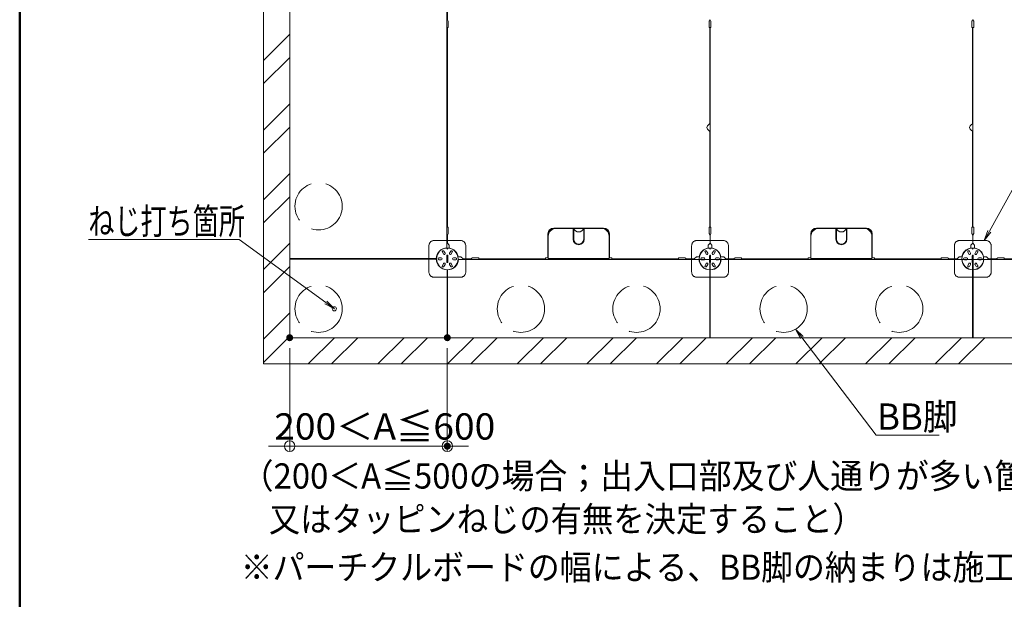
# Model space of a CAD drawing. Units: millimetres. Extents: x -600 to 600, y -757 to 416.
# Drawn here: x -600 to -319, y 10 to 175 of the extents above; entities that cross this region are included whole.
import ezdxf

# ---------------------------------------------------------------- set-up
doc = ezdxf.new("R2010")
doc.units = ezdxf.units.MM
doc.header["$LTSCALE"] = 5
doc.linetypes.add('JWW_DASHED3', pattern=[3.386667, 2.54, -0.846667])
for name, color, linetype in [('10ユーザー', 7, 'Continuous'), ('1躯体（ＲＣ）', 7, 'Continuous'), ('6文字', 7, 'Continuous'), ('sunpou', 7, 'Continuous'), ('zumenwaku', 7, 'Continuous')]:
    doc.layers.add(name, color=color, linetype=linetype)
doc.styles.add('ＭＳ ゴシック', font='txt', dxfattribs={"height": 1})

# ---------------------------------------------------------------- blocks, each defined once
blk = doc.blocks.new('_ORIGIN_0-A_')
at = {"color": 1, "linetype": 'Continuous', "lineweight": 5}
blk.add_line((0, 0), (-1, 0), dxfattribs=at)
blk.add_circle((0, 0), 0.5, dxfattribs=at)
blk = doc.blocks.new('MLeader33_1-5_')
at = {"layer": '6文字', "color": 1, "linetype": 'Continuous', "lineweight": 5}
for p, q in [((-64.612, 23.002), (-62.293, 27.207)), ((-62.293, 27.207), (-62.077, 27.207)), ((-62.077, 27.207), (-58.708, 27.207))]:
    blk.add_line(p, q, dxfattribs=at)
at = {"layer": '6文字', "color": 2, "linetype": 'Continuous', "lineweight": 20}
for p, q in [((-64.901, 22.477), (-64.699, 23.051)), ((-64.901, 22.477), (-64.612, 23.002)), ((-64.524, 22.954), (-64.901, 22.477))]:
    blk.add_line(p, q, dxfattribs=at)
at = {"layer": '6文字', "color": 2, "linetype": 'Continuous', "lineweight": 20, "style": 'ＭＳ ゴシック', "width": 0.971262}
blk.add_text('DP脚', height=1.5011, dxfattribs=at).set_placement((-62.252, 27.507))
blk = doc.blocks.new('MLeader36_1-5_')
at = {"layer": '6文字', "color": 2, "linetype": 'Continuous', "lineweight": 20}
for p, q in [((-75.397, 16.871), (-75.682, 17.408)), ((-75.682, 17.408), (-75.238, 16.992)), ((-75.682, 17.408), (-75.318, 16.931))]:
    blk.add_line(p, q, dxfattribs=at)
at = {"layer": '6文字', "color": 1, "linetype": 'Continuous', "lineweight": 5}
for p, q in [((-75.318, 16.931), (-71.065, 11.371)), ((-71.065, 11.371), (-70.849, 11.371)), ((-70.849, 11.371), (-67.48, 11.371))]:
    blk.add_line(p, q, dxfattribs=at)
at = {"layer": '6文字', "color": 2, "linetype": 'Continuous', "lineweight": 20, "style": 'ＭＳ ゴシック', "width": 0.971262}
blk.add_text('BB脚', height=1.5011, dxfattribs=at).set_placement((-71.024, 11.671))
blk = doc.blocks.new('MLeader40_1-5_')
at = {"layer": '6文字', "color": 1, "linetype": 'Continuous', "lineweight": 5}
for p, q in [((-107.656, 22.54), (-116.053, 22.54)), ((-107.44, 22.54), (-107.656, 22.54)), ((-102.492, 18.931), (-107.44, 22.54))]:
    blk.add_line(p, q, dxfattribs=at)
at = {"layer": '6文字', "color": 2, "linetype": 'Continuous', "lineweight": 20}
for p, q in [((-102.007, 18.577), (-102.551, 18.85)), ((-102.007, 18.577), (-102.492, 18.931)), ((-102.433, 19.011), (-102.007, 18.577))]:
    blk.add_line(p, q, dxfattribs=at)
at = {"layer": '6文字', "color": 2, "linetype": 'Continuous', "lineweight": 20, "style": 'ＭＳ ゴシック', "width": 0.727447}
blk.add_text('ねじ打ち箇所', height=1.5011, dxfattribs=at).set_placement((-116.053, 22.824))

msp = doc.modelspace()

# ---------------------------------------------------------------- linework, layer by layer
at = {"color": 3, "linetype": 'Continuous', "lineweight": 5}
for p, q in [((-522.79, 332.13), (-522.79, 84.63)), ((-477.94, 178.99), (-477.94, 110.28)), ((-477.77, 177.63), (-477.77, 175.38)), ((-477.77, 175.38), (-477.52, 174.93)), ((-477.52, 174.93), (-477.52, 173.13)), ((-402.8, 175.38), (-403.06, 174.93)), ((-403.06, 174.93), (-403.06, 173.13)), ((-402.77, 175.38), (-402.52, 174.93)), ((-402.52, 174.93), (-402.52, 173.13)), ((-327.8, 175.38), (-328.06, 174.93)), ((-328.06, 174.93), (-328.06, 173.13)), ((-327.77, 175.38), (-327.52, 174.93)), ((-327.52, 174.93), (-327.52, 173.13)), ((-477.76, 173.13), (-477.76, 116.13)), ((-477.76, 173.13), (-477.52, 173.13)), ((-402.82, 173.13), (-403.06, 173.13)), ((-402.82, 173.13), (-402.82, 145.96)), ((-402.76, 173.13), (-402.76, 116.13)), ((-402.76, 173.13), (-402.52, 173.13)), ((-327.82, 173.13), (-328.06, 173.13)), ((-327.82, 173.13), (-327.82, 145.96)), ((-327.76, 173.13), (-327.76, 116.13)), ((-327.76, 173.13), (-327.52, 173.13)), ((-402.82, 116.13), (-402.82, 143.31)), ((-327.82, 116.13), (-327.82, 143.31)), ((-477.76, 116.13), (-477.52, 116.13)), ((-477.52, 114.33), (-477.52, 116.13)), ((-446.74, 115.83), (-441.71, 115.83)), ((-441.86, 112.74), (-441.86, 115.68)), ((-441.71, 112.74), (-441.71, 115.68)), ((-438.86, 115.83), (-433.84, 115.83)), ((-438.86, 112.74), (-438.86, 115.68)), ((-438.71, 112.74), (-438.71, 115.68)), ((-402.82, 116.13), (-403.06, 116.13)), ((-403.06, 114.33), (-403.06, 116.13)), ((-402.76, 116.13), (-402.52, 116.13)), ((-402.52, 114.33), (-402.52, 116.13)), ((-371.74, 115.83), (-366.71, 115.83)), ((-366.86, 112.74), (-366.86, 115.68)), ((-366.71, 112.74), (-366.71, 115.68)), ((-363.86, 115.83), (-358.84, 115.83)), ((-363.86, 112.74), (-363.86, 115.68)), ((-363.71, 112.74), (-363.71, 115.68)), ((-327.82, 116.13), (-328.06, 116.13)), ((-328.06, 114.33), (-328.06, 116.13)), ((-327.76, 116.13), (-327.52, 116.13)), ((-327.52, 114.33), (-327.52, 116.13)), ((-477.77, 113.88), (-477.52, 114.33)), ((-477.77, 111.63), (-477.77, 113.88)), ((-448.99, 107.19), (-448.99, 113.58)), ((-441.86, 115.08), (-441.71, 115.08)), ((-441.86, 114.93), (-441.71, 114.93)), ((-438.86, 115.08), (-438.71, 115.08)), ((-438.86, 114.93), (-438.71, 114.93)), ((-431.59, 107.19), (-431.59, 113.58)), ((-402.8, 113.88), (-403.06, 114.33)), ((-402.8, 111.63), (-402.8, 113.88)), ((-402.77, 113.88), (-402.52, 114.33)), ((-402.77, 111.63), (-402.77, 113.88)), ((-373.99, 107.19), (-373.99, 113.58)), ((-366.86, 115.08), (-366.71, 115.08)), ((-366.86, 114.93), (-366.71, 114.93)), ((-363.86, 115.08), (-363.71, 115.08)), ((-363.86, 114.93), (-363.71, 114.93)), ((-356.59, 107.19), (-356.59, 113.58)), ((-327.8, 113.88), (-328.06, 114.33)), ((-327.8, 111.63), (-327.8, 113.88)), ((-327.77, 113.88), (-327.52, 114.33)), ((-327.77, 111.63), (-327.77, 113.88)), ((-477.26, 111.03), (-477.77, 111.63)), ((-477.26, 110.18), (-477.26, 111.03)), ((-403.31, 111.03), (-402.8, 111.63)), ((-403.31, 110.18), (-403.31, 111.03)), ((-402.26, 111.03), (-402.77, 111.63)), ((-402.26, 110.18), (-402.26, 111.03)), ((-328.31, 111.03), (-327.8, 111.63)), ((-328.31, 110.18), (-328.31, 111.03)), ((-327.26, 111.03), (-327.77, 111.63)), ((-327.26, 110.18), (-327.26, 111.03)), ((-480.94, 107.21), (-522.79, 107.21)), ((-480.94, 107.06), (-522.79, 107.06)), ((-479.51, 107.39), (-480.19, 107.39)), ((-479.51, 106.88), (-480.19, 106.88)), ((-478.87, 108.5), (-479.21, 109.09)), ((-478.43, 108.76), (-478.77, 109.34)), ((-477.94, 108.03), (-477.94, 106.23)), ((-477.64, 108.03), (-477.64, 106.23)), ((-477.15, 108.76), (-476.81, 109.34)), ((-476.7, 108.5), (-476.37, 109.09)), ((-476.06, 107.39), (-475.39, 107.39)), ((-476.06, 106.88), (-475.39, 106.88)), ((-474.74, 107.66), (-473.89, 107.66)), ((-402.86, 106.98), (-474.64, 106.98)), ((-473.89, 107.66), (-473.29, 107.15)), ((-473.29, 107.15), (-471.04, 107.15)), ((-471.04, 107.15), (-470.59, 107.4)), ((-470.59, 107.4), (-468.79, 107.4)), ((-468.79, 107.16), (-468.79, 107.4)), ((-468.79, 107.16), (-449.74, 107.16)), ((-448.99, 107.4), (-449.74, 107.4)), ((-449.74, 107.16), (-449.74, 107.4)), ((-448.99, 107.19), (-431.59, 107.19)), ((-431.59, 107.4), (-430.84, 107.4)), ((-430.84, 107.16), (-430.84, 107.4)), ((-430.84, 107.16), (-411.79, 107.16)), ((-409.99, 107.4), (-411.79, 107.4)), ((-411.79, 107.16), (-411.79, 107.4)), ((-409.54, 107.15), (-409.99, 107.4)), ((-407.29, 107.15), (-409.54, 107.15)), ((-406.69, 107.66), (-407.29, 107.15)), ((-405.83, 107.66), (-406.69, 107.66)), ((-404.51, 107.39), (-405.19, 107.39)), ((-404.51, 106.88), (-405.19, 106.88)), ((-403.87, 108.5), (-404.21, 109.09)), ((-403.43, 108.76), (-403.77, 109.34)), ((-402.94, 108.03), (-402.94, 106.23)), ((-402.86, 106.98), (-402.86, 84.63)), ((-327.86, 106.98), (-402.71, 106.98)), ((-402.71, 106.98), (-402.71, 84.63)), ((-402.64, 108.03), (-402.64, 106.23)), ((-402.15, 108.76), (-401.81, 109.34)), ((-401.7, 108.5), (-401.37, 109.09)), ((-401.06, 107.39), (-400.39, 107.39)), ((-401.06, 106.88), (-400.39, 106.88)), ((-399.74, 107.66), (-398.89, 107.66)), ((-398.89, 107.66), (-398.29, 107.15)), ((-398.29, 107.15), (-396.04, 107.15)), ((-396.04, 107.15), (-395.59, 107.4)), ((-395.59, 107.4), (-393.79, 107.4)), ((-393.79, 107.16), (-393.79, 107.4)), ((-393.79, 107.16), (-374.74, 107.16)), ((-373.99, 107.4), (-374.74, 107.4)), ((-374.74, 107.16), (-374.74, 107.4)), ((-373.99, 107.19), (-356.59, 107.19)), ((-356.59, 107.4), (-355.84, 107.4)), ((-355.84, 107.16), (-355.84, 107.4)), ((-355.84, 107.16), (-336.79, 107.16)), ((-334.99, 107.4), (-336.79, 107.4)), ((-336.79, 107.16), (-336.79, 107.4)), ((-334.54, 107.15), (-334.99, 107.4)), ((-332.29, 107.15), (-334.54, 107.15)), ((-331.69, 107.66), (-332.29, 107.15)), ((-330.83, 107.66), (-331.69, 107.66)), ((-329.51, 107.39), (-330.19, 107.39)), ((-329.51, 106.88), (-330.19, 106.88)), ((-328.87, 108.5), (-329.21, 109.09)), ((-328.43, 108.76), (-328.77, 109.34)), ((-327.94, 108.03), (-327.94, 106.23)), ((-327.86, 106.98), (-327.86, 84.63)), ((-327.71, 106.98), (-327.71, 84.63)), ((-252.86, 106.98), (-327.71, 106.98)), ((-327.64, 108.03), (-327.64, 106.23)), ((-327.15, 108.76), (-326.81, 109.34)), ((-326.7, 108.5), (-326.37, 109.09)), ((-326.06, 107.39), (-325.39, 107.39)), ((-326.06, 106.88), (-325.39, 106.88)), ((-324.74, 107.66), (-323.89, 107.66)), ((-323.89, 107.66), (-323.29, 107.15)), ((-323.29, 107.15), (-321.04, 107.15)), ((-321.04, 107.15), (-320.59, 107.4)), ((-320.59, 107.4), (-318.79, 107.4)), ((-318.79, 107.16), (-318.79, 107.4)), ((-318.79, 107.16), (-299.74, 107.16)), ((-478.87, 105.77), (-479.21, 105.18)), ((-478.43, 105.51), (-478.77, 104.93)), ((-477.15, 105.51), (-476.81, 104.93)), ((-476.7, 105.77), (-476.37, 105.18)), ((-403.87, 105.77), (-404.21, 105.18)), ((-403.43, 105.51), (-403.77, 104.93)), ((-402.15, 105.51), (-401.81, 104.93)), ((-401.7, 105.77), (-401.37, 105.18)), ((-328.87, 105.77), (-329.21, 105.18)), ((-328.43, 105.51), (-328.77, 104.93)), ((-327.15, 105.51), (-326.81, 104.93)), ((-326.7, 105.77), (-326.37, 105.18)), ((-477.86, 103.99), (-477.86, 84.63)), ((-477.71, 103.99), (-477.71, 84.63)), ((-102.79, 84.63), (-522.79, 84.63))]:
    msp.add_line(p, q, dxfattribs=at)
at = {"color": 2, "linetype": 'Continuous', "lineweight": 5}
for p, q in [((-447.41, 115.91), (-433.16, 115.91)), ((-447.41, 115.76), (-447.31, 115.76)), ((-441.69, 115.76), (-438.89, 115.76)), ((-433.16, 115.76), (-433.26, 115.76)), ((-372.41, 115.91), (-358.16, 115.91)), ((-372.41, 115.76), (-372.31, 115.76)), ((-366.69, 115.76), (-363.89, 115.76)), ((-358.16, 115.76), (-358.26, 115.76)), ((-449.06, 107.4), (-449.06, 114.26)), ((-448.91, 114.16), (-448.91, 114.26)), ((-431.66, 114.16), (-431.66, 114.26)), ((-431.51, 107.4), (-431.51, 114.26)), ((-374.06, 107.4), (-374.06, 114.26)), ((-373.91, 114.16), (-373.91, 114.26)), ((-356.66, 114.16), (-356.66, 114.26)), ((-356.51, 107.4), (-356.51, 114.26))]:
    msp.add_line(p, q, dxfattribs=at)
at = {"color": 2, "linetype": 'JWW_DASHED3', "lineweight": 5}
for p, q in [((-483.04, 103.38), (-483.04, 110.88)), ((-474.04, 112.38), (-481.54, 112.38)), ((-472.54, 103.38), (-472.54, 110.88)), ((-408.04, 103.38), (-408.04, 110.88)), ((-399.04, 112.38), (-406.54, 112.38)), ((-397.54, 103.38), (-397.54, 110.88)), ((-333.04, 103.38), (-333.04, 110.88)), ((-324.04, 112.38), (-331.54, 112.38)), ((-322.54, 103.38), (-322.54, 110.88)), ((-474.04, 101.88), (-481.54, 101.88)), ((-399.04, 101.88), (-406.54, 101.88)), ((-324.04, 101.88), (-331.54, 101.88))]:
    msp.add_line(p, q, dxfattribs=at)
at = {"color": 1, "linetype": 'Continuous', "lineweight": 5}
for p, q in [((-522.79, 81.63), (-522.79, 52.17)), ((-477.79, 81.63), (-477.79, 52.17)), ((-525.79, 53.67), (-528.79, 53.67)), ((-522.79, 53.67), (-477.79, 53.67)), ((-474.79, 53.67), (-471.79, 53.67))]:
    msp.add_line(p, q, dxfattribs=at)
at = {"color": 3, "linetype": 'JWW_DASHED3', "lineweight": 5}
for centre in [(-514.54, 122.13), (-514.54, 92.88), (-456.79, 92.88), (-423.79, 92.88), (-381.79, 92.88), (-348.79, 92.88)]:
    msp.add_circle(centre, 6.75, dxfattribs=at)
at = {"color": 3, "linetype": 'Continuous', "lineweight": 5}
for centre, radius in [((-477.79, 107.13), 3.09), ((-477.79, 109.91), 0.0433), ((-402.79, 107.13), 3.09), ((-402.79, 109.91), 0.0433), ((-327.79, 107.13), 3.09), ((-327.79, 109.91), 0.0433)]:
    msp.add_circle(centre, radius, dxfattribs=at)
for centre, radius, start, end in [((-402.79, 144.63), 0.9, 113.318, 246.682), ((-403.36, 145.96), 0.54, 293.318, 0), ((-403.36, 143.31), 0.54, 0, 66.682), ((-327.79, 144.63), 0.9, 113.318, 246.682), ((-328.36, 145.96), 0.54, 293.318, 0), ((-328.36, 143.31), 0.54, 0, 66.682), ((-446.74, 113.58), 2.25, 90, 180), ((-441.79, 115.68), 0.075, 0, 180), ((-440.29, 116.3), 1.5, 198.1949, 341.8051), ((-438.79, 115.68), 0.075, 0, 180), ((-433.84, 113.58), 2.25, 0, 90), ((-371.74, 113.58), 2.25, 90, 180), ((-366.79, 115.68), 0.075, 0, 180), ((-365.29, 116.3), 1.5, 198.1949, 341.8051), ((-363.79, 115.68), 0.075, 0, 180), ((-358.84, 113.58), 2.25, 0, 90), ((-440.29, 112.74), 1.57, 180, 0), ((-440.29, 112.74), 1.43, 180, 0), ((-365.29, 112.74), 1.57, 180, 0), ((-365.29, 112.74), 1.43, 180, 0), ((-477.79, 107.13), 3.15, 92.7294, 178.6357), ((-477.79, 107.13), 3.15, 9.5941, 80.4059), ((-477.79, 107.13), 3.15, 181.3643, 268.6357), ((-480.19, 107.13), 0.255, 90, 270), ((-479.51, 107.13), 0.255, 270, 90), ((-478.99, 109.21), 0.255, 30, 210), ((-478.65, 108.63), 0.255, 210, 30), ((-477.79, 108.03), 0.15, 0, 180), ((-477.79, 107.13), 3.15, 271.3643, 357.2706), ((-476.92, 108.63), 0.255, 150, 330), ((-476.59, 109.21), 0.255, 330, 150), ((-476.06, 107.13), 0.255, 90, 270), ((-475.39, 107.13), 0.255, 270, 90), ((-402.79, 107.13), 3.15, 182.7294, 268.6357), ((-405.19, 107.13), 0.255, 90, 270), ((-404.51, 107.13), 0.255, 270, 90), ((-403.99, 109.21), 0.255, 30, 210), ((-403.65, 108.63), 0.255, 210, 30), ((-402.79, 108.03), 0.15, 0, 180), ((-402.79, 107.13), 3.15, 271.3643, 357.2706), ((-401.92, 108.63), 0.255, 150, 330), ((-401.59, 109.21), 0.255, 330, 150), ((-401.06, 107.13), 0.255, 90, 270), ((-400.39, 107.13), 0.255, 270, 90), ((-327.79, 107.13), 3.15, 182.7294, 268.6357), ((-330.19, 107.13), 0.255, 90, 270), ((-329.51, 107.13), 0.255, 270, 90), ((-328.99, 109.21), 0.255, 30, 210), ((-328.65, 108.63), 0.255, 210, 30), ((-327.79, 108.03), 0.15, 0, 180), ((-327.79, 107.13), 3.15, 271.3643, 357.2706), ((-326.92, 108.63), 0.255, 150, 330), ((-326.59, 109.21), 0.255, 330, 150), ((-326.06, 107.13), 0.255, 90, 270), ((-325.39, 107.13), 0.255, 270, 90), ((-478.99, 105.06), 0.255, 150, 330), ((-478.65, 105.64), 0.255, 330, 150), ((-477.79, 106.23), 0.15, 180, 0), ((-476.92, 105.64), 0.255, 30, 210), ((-476.59, 105.06), 0.255, 210, 30), ((-403.99, 105.06), 0.255, 150, 330), ((-403.65, 105.64), 0.255, 330, 150), ((-402.79, 106.23), 0.15, 180, 0), ((-401.92, 105.64), 0.255, 30, 210), ((-401.59, 105.06), 0.255, 210, 30), ((-328.99, 105.06), 0.255, 150, 330), ((-328.65, 105.64), 0.255, 330, 150), ((-327.79, 106.23), 0.15, 180, 0), ((-326.92, 105.64), 0.255, 30, 210), ((-326.59, 105.06), 0.255, 210, 30)]:
    msp.add_arc(centre, radius, start, end, dxfattribs=at)
at = {"color": 2, "linetype": 'Continuous', "lineweight": 5}
for centre, radius, start, end in [((-447.41, 114.26), 1.65, 90, 180), ((-447.41, 114.26), 1.5, 90, 180), ((-433.16, 114.26), 1.65, 360, 90), ((-433.16, 114.26), 1.5, 360, 90), ((-372.41, 114.26), 1.65, 90, 180), ((-372.41, 114.26), 1.5, 90, 180), ((-358.16, 114.26), 1.65, 360, 90), ((-358.16, 114.26), 1.5, 360, 90), ((-402.79, 107.13), 3.15, 99.5941, 170.4059), ((-402.79, 107.13), 3.15, 99.5941, 170.4059), ((-402.79, 107.13), 3.15, 9.5941, 80.4059), ((-327.79, 107.13), 3.15, 99.5941, 170.4059), ((-327.79, 107.13), 3.15, 99.5941, 170.4059), ((-327.79, 107.13), 3.15, 9.5941, 80.4059)]:
    msp.add_arc(centre, radius, start, end, dxfattribs=at)
at = {"color": 2, "linetype": 'JWW_DASHED3', "lineweight": 5}
for centre, start, end in [((-481.54, 110.88), 90, 180), ((-474.04, 110.88), 0, 90), ((-406.54, 110.88), 90, 180), ((-399.04, 110.88), 0, 90), ((-331.54, 110.88), 90, 180), ((-324.04, 110.88), 0, 90), ((-481.54, 103.38), 180, 270), ((-474.04, 103.38), 270, 0), ((-406.54, 103.38), 180, 270), ((-399.04, 103.38), 270, 0), ((-331.54, 103.38), 180, 270), ((-324.04, 103.38), 270, 0)]:
    msp.add_arc(centre, 1.5, start, end, dxfattribs=at)
at = {"layer": '10ユーザー', "color": 4, "linetype": 'Continuous', "lineweight": 5}
msp.add_circle((-510.04, 92.88), 0.6, dxfattribs=at)
at = {"layer": '1躯体（ＲＣ）', "color": 8, "linetype": 'Continuous', "lineweight": 18}
for p, q in [((-530.29, 339.63), (-530.29, 77.13)), ((-522.79, 84.63), (-522.79, 332.13)), ((-530.29, 163.77), (-522.79, 171.27)), ((-530.29, 157.14), (-522.79, 164.64)), ((-530.29, 143.88), (-522.79, 151.38)), ((-530.29, 137.25), (-522.79, 144.75)), ((-530.29, 124), (-522.79, 131.5)), ((-530.29, 117.37), (-522.79, 124.87)), ((-530.29, 104.11), (-522.79, 111.61)), ((-530.29, 97.48), (-522.79, 104.98)), ((-530.29, 84.22), (-522.79, 91.72)), ((-530.29, 77.59), (-522.79, 85.09)), ((-102.79, 84.63), (-522.79, 84.63)), ((-517.49, 77.13), (-509.99, 84.63)), ((-510.86, 77.13), (-503.36, 84.63)), ((-497.6, 77.13), (-490.1, 84.63)), ((-490.97, 77.13), (-483.47, 84.63)), ((-477.71, 77.13), (-470.21, 84.63)), ((-471.08, 77.13), (-463.58, 84.63)), ((-457.82, 77.13), (-450.32, 84.63)), ((-451.2, 77.13), (-443.7, 84.63)), ((-437.94, 77.13), (-430.44, 84.63)), ((-431.31, 77.13), (-423.81, 84.63)), ((-418.05, 77.13), (-410.55, 84.63)), ((-411.42, 77.13), (-403.92, 84.63)), ((-398.16, 77.13), (-390.66, 84.63)), ((-391.53, 77.13), (-384.03, 84.63)), ((-378.27, 77.13), (-370.77, 84.63)), ((-371.65, 77.13), (-364.15, 84.63)), ((-358.39, 77.13), (-350.89, 84.63)), ((-351.76, 77.13), (-344.26, 84.63)), ((-338.5, 77.13), (-331, 84.63)), ((-331.87, 77.13), (-324.37, 84.63)), ((-530.29, 77.13), (-95.29, 77.13))]:
    msp.add_line(p, q, dxfattribs=at)
at = {"layer": 'DEFPOINTS', "color": 7, "linetype": 'Continuous', "lineweight": 5, "const_width": 1}
for points in [[(-522.29, 84.63, 0.414214), (-522.79, 85.13, 0.414214), (-523.29, 84.63, 0.414214), (-522.79, 84.13, 0.414214)], [(-477.29, 84.63, 0.414214), (-477.79, 85.13, 0.414214), (-478.29, 84.63, 0.414214), (-477.79, 84.13, 0.414214)], [(-477.29, 53.67, 0.414214), (-477.79, 54.17, 0.414214), (-478.29, 53.67, 0.414214), (-477.79, 53.17, 0.414214)]]:
    msp.add_lwpolyline(points, format="xyb", close=True, dxfattribs=at)
at = {"layer": 'zumenwaku', "color": 6, "linetype": 'Continuous', "lineweight": 50}
msp.add_line((-599.86, 415.54), (-599.86, -415.46), dxfattribs=at)

# ---------------------------------------------------------------- block references
at = {"color": 1, "linetype": 'Continuous', "lineweight": 5, "xscale": 3, "yscale": 3}
msp.add_blockref('_ORIGIN_0-A_', (-522.79, 53.67), dxfattribs=at)
at = {"color": 1, "linetype": 'Continuous', "lineweight": 5, "xscale": 3, "yscale": 3, "rotation": 180}
msp.add_blockref('_ORIGIN_0-A_', (-477.79, 53.67), dxfattribs=at)
at = {"layer": '6文字', "color": 2, "linetype": 'Continuous', "lineweight": 20, "xscale": 5, "yscale": 5}
for name in ['MLeader33_1-5_', 'MLeader40_1-5_', 'MLeader36_1-5_']:
    msp.add_blockref(name, (0, 0), dxfattribs=at)

# ---------------------------------------------------------------- texts
at = {"color": 2, "linetype": 'Continuous', "lineweight": 5, "style": 'ＭＳ ゴシック', "width": 1.038545}
msp.add_text('200＜A≦600', height=7.5, dxfattribs=at).set_placement((-527.2, 55.55))
at = {"layer": 'sunpou', "color": 2, "linetype": 'Continuous', "lineweight": 18, "style": 'ＭＳ ゴシック'}
for s, width, p in [('（200＜A≦500の場合；出入口部及び人通りが多い箇所は、現場担当者との打合せにより中央にＢＢ脚補強', 0.954947, (-536.76, 41.57)), ('又はタッピンねじの有無を決定すること）', 0.91, (-528.72, 29.26)), ('※パーチクルボードの幅による、BB脚の納まりは施工マニュアルをご覧ください', 0.926944, (-536.76, 15.53))]:
    msp.add_text(s, height=7.2, dxfattribs=dict(at, width=width)).set_placement(p)

doc.saveas('drawing.dxf')
